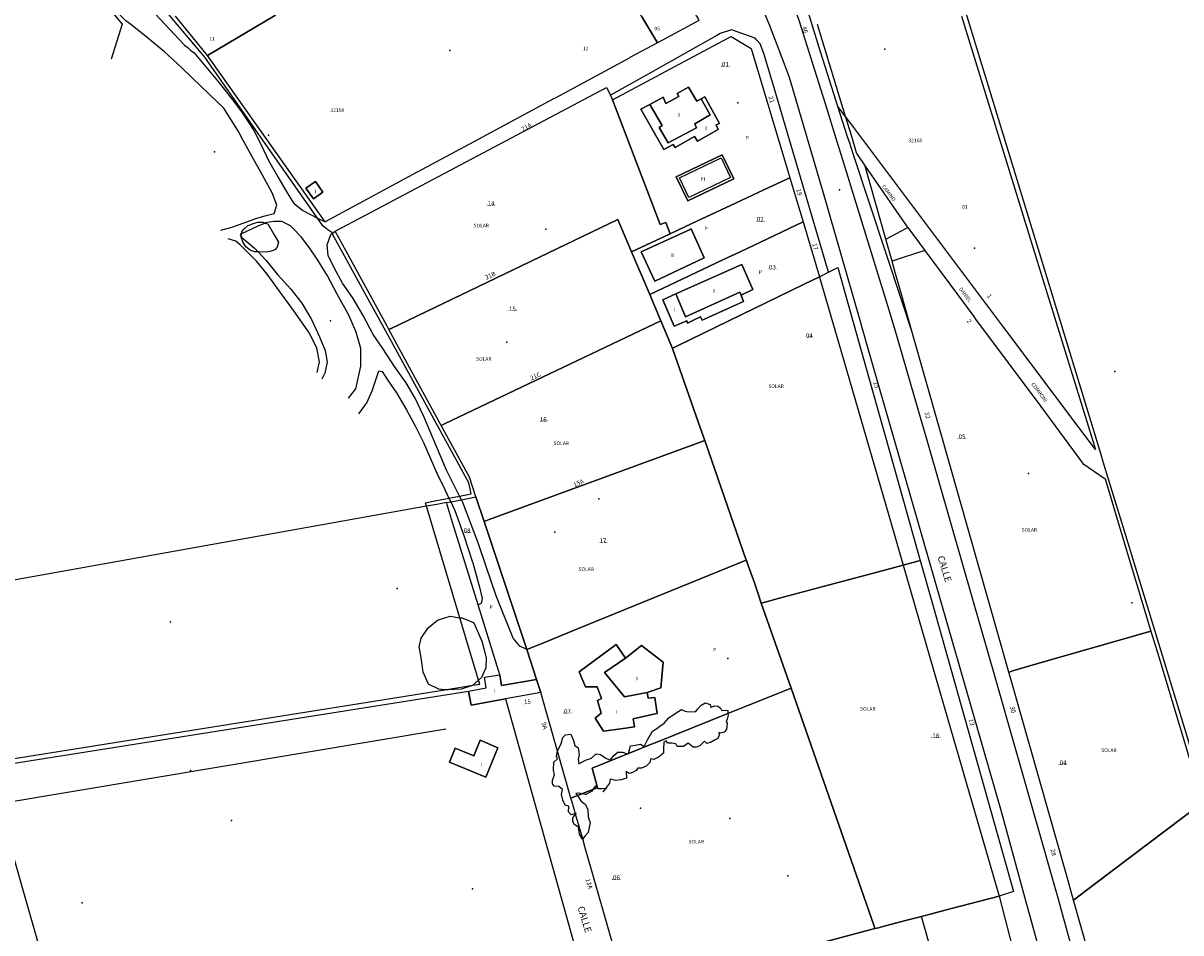
# Model space of a CAD drawing. Extents: x 720740 to 725705, y 4378696 to 4386887.
# Drawn here: x 723130 to 723385, y 4381297 to 4381498 of the extents above; entities that cross this region are included whole.
import ezdxf
from ezdxf.enums import TextEntityAlignment as Align

# ---------------------------------------------------------------- set-up
doc = ezdxf.new("R2010")
doc.units = 0
doc.header["$MEASUREMENT"] = 0
for name, color, linetype in [('ALTURAS', 7, 'CONTINUOUS'), ('AUXILIAR', 6, 'CONTINUOUS'), ('CURVAS', 9, 'CONTINUOUS'), ('LIM_SUELO', 7, 'CONTINUOUS'), ('MANZANA', 2, 'CONTINUOUS'), ('MOBIL', 7, 'CONTINUOUS'), ('NOMCALLE', 7, 'CONTINUOUS'), ('PARCELA', 7, 'CONTINUOUS'), ('RCATASTRAL', 1, 'CONTINUOUS'), ('REFPAR', 8, 'CONTINUOUS'), ('REFPOL', 6, 'CONTINUOUS'), ('SUBPAR', 3, 'CONTINUOUS'), ('ZON_VERDE', 3, 'CONTINUOUS')]:
    doc.layers.add(name, color=color, linetype=linetype)
doc.styles.get("Standard").update_dxf_attribs({"font": 'simplex.shx'})

msp = doc.modelspace()

# ---------------------------------------------------------------- linework, layer by layer
at = {"layer": 'CURVAS', "color": 9}
for p in [(723223.82, 4381491.9, 57.15), (723319.88, 4381492.21, 52.14), (723287.38, 4381480.34, 56.35), (723183.73, 4381473.2, 57.15), (723171.81, 4381469.55, 56.5), (723309.87, 4381461.14, 53.24), (723244.96, 4381452.42, 56.7), (723339.68, 4381448.29, 52.11), (723197.48, 4381432.21, 57.45), (723236.36, 4381427.47, 56.6), (723370.63, 4381421.04, 51.36), (723351.57, 4381398.51, 50.91), (723256.69, 4381392.9, 56.8), (723246.96, 4381385.54, 56.57), (723212.2, 4381373.06, 58.91), (723374.38, 4381369.89, 49.68), (723162.09, 4381365.74, 58.94), (723285.15, 4381357.65, 56.62), (723166.53, 4381332.91, 59.1), (723265.92, 4381324.56, 55.14), (723285.65, 4381322.26, 55.1), (723175.55, 4381321.85, 58.74), (723298.45, 4381309.65, 55.14), (723228.77, 4381306.75, 58.66), (723142.62, 4381303.66, 59.15)]:
    msp.add_point(p, dxfattribs=at)
at = {"layer": 'LIM_SUELO'}
for p, q in [((723183.2, 4381471.12), (723176.38, 4381480.85)), ((723194.55, 4381454.91), (723183.2, 4381471.12)), ((723201.47, 4381444.82), (723197.81, 4381451.49)), ((723204.5, 4381439.28), (723201.47, 4381444.82)), ((723355.61, 4381441.79), (723367.39, 4381403.18)), ((723367.39, 4381403.18), (723368.23, 4381400.43)), ((723368.23, 4381400.43), (723369.39, 4381396.6)), ((723369.39, 4381396.6), (723372.69, 4381385.79)), ((723226.02, 4381366.64), (723218.61, 4381391.25)), ((723220.15, 4381392.34), (723223.6, 4381393.02)), ((723223.6, 4381393.02), (723225.93, 4381393.48)), ((723372.69, 4381385.79), (723381.07, 4381358.33)), ((723230.16, 4381352.87), (723226.02, 4381366.64)), ((723381.07, 4381358.33), (723390.81, 4381326.45)), ((723087.61, 4381329.16), (723222.72, 4381350.72)), ((723222.72, 4381350.72), (723228.88, 4381351.71))]:
    msp.add_line(p, q, dxfattribs=at)
for points in [[(723331.63, 4381512.85), (723336.82, 4381502.83), (723337.18, 4381502.15), (723337.68, 4381500.5), (723337.84, 4381500), (723337.99, 4381499.5), (723355.61, 4381441.79)], [(723168.89, 4381491.4), (723162.06, 4381499.5), (723161.64, 4381500), (723161.22, 4381500.5), (723160.28, 4381501.61), (723160.23, 4381501.67)], [(723176.38, 4381480.85), (723169.68, 4381490.41), (723169.41, 4381490.79), (723168.89, 4381491.4)], [(723196.87, 4381452.34), (723195.76, 4381453.2), (723194.55, 4381454.91)], [(723197.81, 4381451.49), (723197.71, 4381451.69), (723196.87, 4381452.34)], [(723225.93, 4381393.48), (723228.47, 4381393.99), (723227.98, 4381396.42), (723209.63, 4381429.92), (723204.5, 4381439.28)], [(723218.61, 4381391.25), (723218.39, 4381391.99), (723220.15, 4381392.34)], [(723228.88, 4381351.71), (723230.44, 4381351.96), (723230.16, 4381352.87)]]:
    msp.add_lwpolyline(points, dxfattribs=at)
at = {"layer": 'MANZANA'}
for points in [[(723278.81, 4381498.58), (723277.31, 4381497.77), (723269.63, 4381493.62), (723263.56, 4381490.35), (723263.51, 4381490.32), (723247.02, 4381481.42), (723246.68, 4381481.24), (723229.06, 4381471.74), (723213.6, 4381463.4), (723203.79, 4381458.11), (723196.25, 4381454.04), (723170.28, 4381490.81), (723170.27, 4381490.82), (723166.8, 4381495.08), (723163.2, 4381499.5)], [(723336.78, 4381499.5), (723354.76, 4381441.32), (723366.08, 4381404.72), (723366.37, 4381403.77), (723364.09, 4381406.81), (723346.12, 4381430.75), (723312.55, 4381475.47), (723311.12, 4381477.38), (723309.5, 4381479.55), (723306.76, 4381488.13), (723305.64, 4381491.64), (723303.19, 4381499.48)], [(723258.41, 4381483.77), (723259.25, 4381482.05), (723259.75, 4381481.03), (723284.09, 4381494.02), (723285.91, 4381494.99), (723290.34, 4381492.38), (723298.35, 4381465.58), (723298.88, 4381463.82), (723301.79, 4381454.09), (723305.42, 4381441.96), (723305.69, 4381442.09), (723307.43, 4381442.95), (723309.45, 4381443.96), (723312.84, 4381431.92), (723322.87, 4381396.33), (723327.53, 4381379.78), (723327.67, 4381379.28), (723327.82, 4381378.78), (723330.22, 4381370.24), (723348.28, 4381306.14), (723345.09, 4381305.15), (723358.75, 4381252.31)], [(723089.05, 4381328.42), (723227.94, 4381350.41), (723231.82, 4381351.12), (723231.45, 4381353.51), (723234.86, 4381354.01), (723230.07, 4381369.45), (723224.41, 4381387.69), (723223.06, 4381392.05), (723223.98, 4381392.23), (723226.34, 4381392.68), (723229.54, 4381393.31), (723228.11, 4381397.64), (723221.86, 4381409.11), (723220.47, 4381411.66), (723216.21, 4381419.47), (723210.32, 4381430.29), (723209.93, 4381431), (723200.89, 4381447.58), (723198.48, 4381452.01), (723205.15, 4381455.54), (723258.41, 4381483.77)], [(723385.23, 4381221.21), (723378.67, 4381243.99), (723378.36, 4381245.06), (723375.57, 4381254.72), (723361.51, 4381304.26), (723359.94, 4381309.81), (723347.88, 4381352.31), (723347.22, 4381354.64), (723331.86, 4381408.73), (723325.85, 4381429.89), (723323.98, 4381436.49), (723323.91, 4381436.75), (723322.16, 4381442.92), (723321.46, 4381445.39), (723320.09, 4381450.21), (723315.5, 4381466.4), (723322.42, 4381456.37)], [(723322.42, 4381456.37), (723324.77, 4381452.97), (723324.9, 4381452.8), (723328.66, 4381447.74), (723337.79, 4381435.45), (723339.49, 4381433.17), (723339.91, 4381432.6), (723354.28, 4381413.28), (723363.61, 4381400.72), (723368.48, 4381397.33), (723372.06, 4381385.45), (723378.62, 4381363.69), (723380.35, 4381357.97), (723390.03, 4381325.86)], [(723260.69, 4381291.45), (723253.7, 4381315.82), (723253.13, 4381317.79), (723251.57, 4381323.23), (723251.54, 4381323.33), (723250.81, 4381325.87), (723250.55, 4381326.79), (723247.6, 4381337.16), (723243.91, 4381350.1), (723236.11, 4381348.7), (723259.79, 4381264)]]:
    msp.add_lwpolyline(points, dxfattribs=at)
at = {"layer": 'MOBIL'}
for p, q in [((723282.74, 4381495.22), (723266.92, 4381486.35)), ((723266.92, 4381486.35), (723259.25, 4381482.05)), ((723309.5, 4381479.55), (723306.76, 4381488.13)), ((723307.43, 4381442.95), (723295.39, 4381483.66)), ((723325.85, 4381429.89), (723323.69, 4381436.41)), ((723316.05, 4381426.52), (723314.24, 4381432.81)), ((723325.88, 4381429.83), (723325.85, 4381429.89)), ((723339.3, 4381370.64), (723329.41, 4381405.06))]:
    msp.add_line(p, q, dxfattribs=at)
for points in [[(723306.76, 4381488.13), (723305.64, 4381491.64), (723303.19, 4381499.48), (723302.98, 4381500), (723302.72, 4381500.67), (723301.88, 4381502.85), (723300.92, 4381505.35), (723298.07, 4381511.69), (723291.95, 4381523.78), (723289.45, 4381528.5)], [(723304.42, 4381487.61), (723301.03, 4381498.35), (723300.4, 4381500), (723298.58, 4381504.78), (723296.02, 4381510.49), (723294.1, 4381514.33)], [(723297.69, 4381488.89), (723294.41, 4381497.58), (723293.35, 4381500), (723292.75, 4381501.37), (723292.64, 4381501.63), (723289.96, 4381507.82), (723287.51, 4381512.49)], [(723295.39, 4381483.66), (723293.15, 4381491.25), (723292.34, 4381493.4), (723291.6, 4381494.23), (723291.19, 4381494.62), (723285.96, 4381496.49), (723283.5, 4381495.65), (723282.74, 4381495.22)], [(723314.24, 4381432.81), (723306.29, 4381460.38), (723298.79, 4381485.97), (723297.69, 4381488.89)], [(723320.49, 4381435.51), (723310.19, 4381468.98), (723309.35, 4381471.72), (723306.76, 4381480.17), (723304.42, 4381487.61)], [(723323.69, 4381436.41), (723312.8, 4381469.31), (723312.03, 4381471.64), (723311.71, 4381472.65), (723311.71, 4381472.66), (723309.5, 4381479.55)], [(723286.5, 4381463.59), (723276.34, 4381458.72), (723273.79, 4381464.03), (723283.95, 4381468.9), (723286.5, 4381463.59)], [(723329.41, 4381405.06), (723327.24, 4381412.63), (723322.2, 4381429.96), (723320.49, 4381435.51)], [(723357.66, 4381306.23), (723344.22, 4381353.52), (723339.3, 4381370.64)], [(723377.16, 4381236.37), (723372.37, 4381252.92), (723357.88, 4381305.46), (723357.66, 4381306.23)]]:
    msp.add_lwpolyline(points, dxfattribs=at)
at = {"layer": 'PARCELA'}
for points in [[(723185.29, 4381499.7), (723170.28, 4381490.81), (723170.27, 4381490.82), (723166.8, 4381495.08), (723163.2, 4381499.5)], [(723266.15, 4381499.5), (723269.63, 4381493.62), (723263.56, 4381490.35), (723263.51, 4381490.32), (723247.02, 4381481.42), (723246.68, 4381481.24), (723229.06, 4381471.74), (723213.6, 4381463.4), (723203.79, 4381458.11), (723196.25, 4381454.04), (723170.28, 4381490.81), (723185.29, 4381499.7)], [(723278.81, 4381498.58), (723277.31, 4381497.77), (723269.63, 4381493.62), (723266.15, 4381499.5)], [(723336.78, 4381499.5), (723354.76, 4381441.32), (723366.08, 4381404.72), (723366.37, 4381403.77), (723364.09, 4381406.81), (723346.12, 4381430.75), (723312.55, 4381475.47), (723311.12, 4381477.38), (723309.5, 4381479.55), (723306.76, 4381488.13), (723305.64, 4381491.64), (723303.19, 4381499.48)], [(723259.75, 4381481.03), (723284.09, 4381494.02), (723285.91, 4381494.99), (723290.34, 4381492.38), (723298.35, 4381465.58), (723298.88, 4381463.82), (723293.29, 4381461.2), (723293.15, 4381461.14), (723286.89, 4381458.2), (723277.23, 4381453.68), (723272.47, 4381451.45), (723271.46, 4381453.96), (723270.26, 4381453.45), (723259.75, 4381481.03)], [(723258.41, 4381483.77), (723259.25, 4381482.05), (723259.75, 4381481.03), (723270.26, 4381453.45), (723271.46, 4381453.96), (723272.47, 4381451.45), (723263.93, 4381447.46), (723260.89, 4381454.6), (723210.82, 4381430.53), (723210.79, 4381430.52), (723210.32, 4381430.29), (723209.93, 4381431), (723200.89, 4381447.58), (723198.48, 4381452.01), (723205.15, 4381455.54), (723258.41, 4381483.77)], [(723322.42, 4381456.37), (723324.77, 4381452.97), (723324.9, 4381452.8), (723328.66, 4381447.74), (723337.79, 4381435.45), (723339.49, 4381433.17), (723339.91, 4381432.6), (723354.28, 4381413.28), (723363.61, 4381400.72), (723368.48, 4381397.33), (723372.06, 4381385.45), (723378.62, 4381363.69), (723353.66, 4381356.49), (723347.82, 4381354.81), (723347.72, 4381354.78), (723347.22, 4381354.64), (723331.86, 4381408.73), (723325.85, 4381429.89), (723323.98, 4381436.49), (723323.91, 4381436.75), (723322.16, 4381442.92), (723321.46, 4381445.39), (723320.09, 4381450.21), (723315.5, 4381466.4), (723322.42, 4381456.37)], [(723293.29, 4381461.2), (723298.88, 4381463.82), (723301.79, 4381454.09), (723287.73, 4381447.41), (723284.22, 4381445.74), (723282.66, 4381445), (723278.21, 4381442.88), (723267.94, 4381438), (723263.93, 4381447.46), (723272.47, 4381451.45), (723277.23, 4381453.68), (723286.89, 4381458.2), (723293.15, 4381461.14), (723293.29, 4381461.2)], [(723267.94, 4381438), (723270.4, 4381432.21), (723222.74, 4381409.53), (723221.86, 4381409.11), (723220.47, 4381411.66), (723216.21, 4381419.47), (723210.32, 4381430.29), (723210.79, 4381430.52), (723210.82, 4381430.53), (723260.89, 4381454.6), (723263.93, 4381447.46), (723267.94, 4381438)], [(723287.73, 4381447.41), (723301.79, 4381454.09), (723305.42, 4381441.96), (723302.01, 4381440.29), (723274.19, 4381426.73), (723273.06, 4381426.17), (723272.97, 4381426.13), (723270.4, 4381432.21), (723267.94, 4381438), (723278.21, 4381442.88), (723282.66, 4381445), (723284.22, 4381445.74), (723287.73, 4381447.41)], [(723305.69, 4381442.09), (723307.43, 4381442.95), (723309.45, 4381443.96), (723312.84, 4381431.92), (723322.87, 4381396.33), (723327.53, 4381379.78), (723327.67, 4381379.28), (723327.17, 4381379.14), (723323.89, 4381378.26), (723318.13, 4381376.72), (723306.22, 4381373.53), (723296.3, 4381370.88), (723293.91, 4381370.24), (723292.58, 4381369.88), (723291.78, 4381372.16), (723291.04, 4381374.3), (723289.77, 4381377.95), (723289.31, 4381379.26), (723289.26, 4381379.37), (723283.06, 4381397.2), (723280.07, 4381405.78), (723278.72, 4381409.66), (723272.99, 4381426.06), (723272.97, 4381426.13), (723273.06, 4381426.17), (723274.19, 4381426.73), (723302.01, 4381440.29), (723305.42, 4381441.96), (723305.69, 4381442.09)], [(723272.97, 4381426.13), (723272.99, 4381426.06), (723278.72, 4381409.66), (723280.07, 4381405.78), (723232.51, 4381388.33), (723231.35, 4381387.91), (723229.54, 4381393.31), (723228.11, 4381397.64), (723221.86, 4381409.11), (723222.74, 4381409.53), (723270.4, 4381432.21), (723272.97, 4381426.13)], [(723280.07, 4381405.78), (723283.06, 4381397.2), (723289.26, 4381379.37), (723251.97, 4381364.16), (723244.33, 4381361.04), (723240.78, 4381359.59), (723235.69, 4381374.88), (723231.35, 4381387.91), (723232.51, 4381388.33), (723280.07, 4381405.78)], [(723223.06, 4381392.05), (723223.98, 4381392.23), (723226.34, 4381392.68), (723229.54, 4381393.31), (723231.35, 4381387.91), (723235.69, 4381374.88), (723240.78, 4381359.59), (723242.97, 4381352.98), (723243.91, 4381350.1), (723236.11, 4381348.7), (723228.48, 4381347.33), (723227.94, 4381350.41), (723231.82, 4381351.12), (723231.45, 4381353.51), (723234.86, 4381354.01), (723230.07, 4381369.45), (723224.41, 4381387.69), (723223.06, 4381392.05)], [(723289.26, 4381379.37), (723289.31, 4381379.26), (723289.77, 4381377.95), (723291.04, 4381374.3), (723291.78, 4381372.16), (723292.58, 4381369.88), (723299.14, 4381351.05), (723285.21, 4381345.46), (723269.53, 4381339.17), (723267.75, 4381338.46), (723263.22, 4381336.64), (723263.05, 4381336.58), (723255.21, 4381333.43), (723256.03, 4381330.47), (723256.41, 4381329.08), (723256.31, 4381329.04), (723255.39, 4381328.68), (723254.2, 4381328.22), (723252.97, 4381327.74), (723251.96, 4381327.34), (723251.01, 4381326.97), (723250.55, 4381326.79), (723247.6, 4381337.16), (723243.91, 4381350.1), (723242.97, 4381352.98), (723240.78, 4381359.59), (723244.33, 4381361.04), (723251.97, 4381364.16), (723289.26, 4381379.37)], [(723323.89, 4381378.26), (723327.17, 4381379.14), (723327.67, 4381379.28), (723327.82, 4381378.78), (723330.22, 4381370.24), (723348.28, 4381306.14), (723345.09, 4381305.15), (723334.25, 4381302.3), (723327.93, 4381300.64), (723324.69, 4381299.79), (723318.92, 4381298.28), (723318.49, 4381298.17), (723317.65, 4381297.95), (723317.39, 4381298.71), (723299.14, 4381351.05), (723292.58, 4381369.88), (723293.91, 4381370.24), (723296.3, 4381370.88), (723306.22, 4381373.53), (723318.13, 4381376.72), (723323.89, 4381378.26)], [(723380.35, 4381357.97), (723390.03, 4381325.86), (723389.53, 4381325.48), (723366.46, 4381308.01), (723361.51, 4381304.26), (723359.94, 4381309.81), (723347.88, 4381352.31), (723347.22, 4381354.64), (723347.72, 4381354.78), (723347.82, 4381354.81), (723353.66, 4381356.49), (723378.62, 4381363.69), (723380.35, 4381357.97)], [(723065.85, 4381252.81), (723047.41, 4381321.7), (723062.75, 4381323.94), (723063.19, 4381324.02), (723064, 4381324.15), (723064.66, 4381324.27), (723065.12, 4381324.35), (723083.6, 4381327.52), (723083.8, 4381327.55), (723085.16, 4381327.78), (723086.07, 4381327.94), (723086.43, 4381328), (723089.05, 4381328.42), (723227.94, 4381350.41), (723228.48, 4381347.33), (723236.11, 4381348.7)], [(723260.69, 4381291.45), (723253.7, 4381315.82), (723253.13, 4381317.79), (723251.57, 4381323.23), (723251.54, 4381323.33), (723250.81, 4381325.87), (723250.55, 4381326.79), (723251.01, 4381326.97), (723251.96, 4381327.34), (723252.97, 4381327.74), (723254.2, 4381328.22), (723255.39, 4381328.68), (723256.31, 4381329.04), (723256.41, 4381329.08), (723256.03, 4381330.47), (723255.21, 4381333.43), (723263.05, 4381336.58), (723263.22, 4381336.64), (723267.75, 4381338.46), (723269.53, 4381339.17), (723285.21, 4381345.46), (723299.14, 4381351.05)], [(723299.14, 4381351.05), (723317.39, 4381298.71), (723317.65, 4381297.95), (723316.53, 4381297.66), (723306.1, 4381294.91)], [(723236.11, 4381348.7), (723259.79, 4381264), (723259.87, 4381263.7), (723258.76, 4381263.41), (723217.31, 4381252.43), (723210.41, 4381250.61), (723150.06, 4381234.65), (723133.97, 4381230.39), (723133.55, 4381230.28), (723132.6, 4381230.02), (723131.63, 4381229.76), (723131, 4381229.59), (723130.74, 4381229.52), (723130.77, 4381228.91), (723132.29, 4381198.47), (723136.46, 4381114.74), (723137.38, 4381096.33), (723139.99, 4381044.06)], [(723389.53, 4381325.48), (723390.03, 4381325.86), (723391.3, 4381321.66), (723406.27, 4381271.97), (723393.13, 4381254.45), (723380.22, 4381245.11), (723379.17, 4381244.35), (723378.67, 4381243.99), (723378.36, 4381245.06), (723375.57, 4381254.72), (723361.51, 4381304.26), (723366.46, 4381308.01), (723389.53, 4381325.48)], [(723306.1, 4381294.91), (723316.53, 4381297.66), (723317.65, 4381297.95), (723318.49, 4381298.17), (723318.92, 4381298.28), (723324.69, 4381299.79), (723327.93, 4381300.64), (723334.25, 4381302.3), (723345.09, 4381305.15)], [(723345.09, 4381305.15), (723358.75, 4381252.31)]]:
    msp.add_lwpolyline(points, dxfattribs=at)
at = {"layer": 'SUBPAR'}
for p, q in [((723304.91, 4381497.7), (723311.12, 4381477.38)), ((723194.55, 4381454.91), (723196.25, 4381454.04)), ((723320.09, 4381450.21), (723324.65, 4381452.66)), ((723324.65, 4381452.66), (723324.9, 4381452.8)), ((723197.81, 4381451.49), (723198.48, 4381452.01)), ((723328.66, 4381447.74), (723324.09, 4381446.25)), ((723324.09, 4381446.25), (723321.46, 4381445.39)), ((723305.42, 4381441.96), (723305.46, 4381441.84)), ((723305.46, 4381441.84), (723310.87, 4381423.16)), ((723323.09, 4381402.05), (723316.05, 4381426.52)), ((723310.87, 4381423.16), (723321.24, 4381387.41)), ((723332.28, 4381370.08), (723323.09, 4381402.05)), ((723223.06, 4381392.05), (723220.95, 4381391.67)), ((723223.6, 4381393.02), (723223.98, 4381392.23)), ((723226.34, 4381392.68), (723225.93, 4381393.48)), ((723321.24, 4381387.41), (723323.89, 4381378.26)), ((723323.89, 4381378.26), (723329.06, 4381360.42)), ((723329.06, 4381360.42), (723345.09, 4381305.15)), ((723124.58, 4381323.81), (723132.75, 4381295.19)), ((723330.21, 4381292.59), (723327.93, 4381300.64))]:
    msp.add_line(p, q, dxfattribs=at)
at = {"layer": 'SUBPAR', "color": 5}
msp.add_line((723230.16, 4381352.87), (723228.88, 4381351.71), dxfattribs=at)
at = {"layer": 'SUBPAR'}
for points in [[(723152.79, 4381508.09), (723155.39, 4381504.17), (723157.91, 4381500.84), (723158.7, 4381500), (723165.2, 4381493.13), (723166, 4381492.48), (723166.56, 4381491.99), (723167.31, 4381491.38), (723169.92, 4381488.3), (723172.84, 4381484.8), (723175.57, 4381481.31), (723177.86, 4381478.27), (723180.49, 4381474.25), (723182.13, 4381471.09), (723183.76, 4381467.6), (723186.04, 4381463.66), (723187.84, 4381460.51), (723189.35, 4381458.16), (723189.4, 4381458.12)], [(723265.76, 4381500.14), (723269.82, 4381502.17), (723275.14, 4381505.23), (723276.72, 4381502.17), (723277.69, 4381500.5), (723277.98, 4381500), (723278.27, 4381499.5), (723278.62, 4381498.91), (723278.81, 4381498.58), (723277.31, 4381497.77), (723269.63, 4381493.62), (723266.15, 4381499.5), (723265.85, 4381500), (723265.76, 4381500.14)], [(723148.51, 4381501.31), (723148.59, 4381501.2), (723149.56, 4381500), (723151.42, 4381497.71), (723149, 4381490.04)], [(723173.21, 4381452.25), (723175.68, 4381452.87), (723178.35, 4381453.87), (723180.94, 4381454.84), (723183.25, 4381455.45), (723185.03, 4381455.94), (723185.57, 4381457.76), (723184.54, 4381460.46), (723182.43, 4381464.37), (723180.07, 4381468.6), (723178.12, 4381472.2), (723177.1, 4381474.05), (723173.92, 4381479.2), (723168.87, 4381483.96), (723164.54, 4381488.19), (723160.82, 4381491.62), (723157.04, 4381494.7), (723153.66, 4381497.45), (723152.14, 4381498.53), (723150.67, 4381500), (723150.64, 4381500.03), (723149.65, 4381501.07), (723148.59, 4381501.2)], [(723185.29, 4381499.7), (723170.28, 4381490.81), (723170.27, 4381490.82), (723166.8, 4381495.08), (723163.2, 4381499.5)], [(723266.15, 4381499.5), (723269.63, 4381493.62), (723263.56, 4381490.35), (723263.51, 4381490.32), (723247.02, 4381481.42), (723246.68, 4381481.24), (723229.06, 4381471.74), (723213.6, 4381463.4), (723203.79, 4381458.11), (723196.25, 4381454.04), (723170.28, 4381490.81), (723185.29, 4381499.7)], [(723336.78, 4381499.5), (723354.76, 4381441.32), (723366.08, 4381404.72), (723366.37, 4381403.77), (723364.09, 4381406.81), (723346.12, 4381430.75), (723312.55, 4381475.47), (723311.12, 4381477.38), (723309.5, 4381479.55), (723306.76, 4381488.13), (723305.64, 4381491.64), (723303.19, 4381499.48)], [(723259.75, 4381481.03), (723284.09, 4381494.02), (723285.91, 4381494.99), (723290.34, 4381492.38), (723298.35, 4381465.58), (723298.88, 4381463.82), (723293.29, 4381461.2), (723293.15, 4381461.14), (723286.89, 4381458.2), (723277.23, 4381453.68), (723272.47, 4381451.45), (723271.46, 4381453.96), (723270.26, 4381453.45), (723259.75, 4381481.03)], [(723258.41, 4381483.77), (723259.25, 4381482.05), (723259.75, 4381481.03), (723270.26, 4381453.45), (723271.46, 4381453.96), (723272.47, 4381451.45), (723263.93, 4381447.46), (723260.89, 4381454.6), (723210.82, 4381430.53), (723210.79, 4381430.52), (723210.32, 4381430.29), (723209.93, 4381431), (723200.89, 4381447.58), (723198.48, 4381452.01), (723205.15, 4381455.54), (723258.41, 4381483.77)], [(723279.27, 4381481.25), (723278.31, 4381480.73), (723276.48, 4381483.82), (723273.99, 4381482.44), (723274.35, 4381481.79), (723271.51, 4381480.21), (723270.9, 4381481.6), (723267.94, 4381480.01), (723265.97, 4381478.94), (723271.08, 4381470.08), (723273.12, 4381471.16), (723273.52, 4381470.51), (723277.85, 4381472.91), (723278.46, 4381471.92), (723283.04, 4381474.47), (723282.58, 4381475.47), (723283.37, 4381475.83), (723280.1, 4381481.7), (723279.27, 4381481.25)], [(723279.27, 4381481.25), (723281.3, 4381477.71), (723277.87, 4381475.72), (723278.28, 4381474.82), (723272.01, 4381471.5), (723270.02, 4381474.88), (723270.67, 4381475.34), (723267.94, 4381480.01), (723270.9, 4381481.6), (723271.51, 4381480.21), (723274.35, 4381481.79), (723273.99, 4381482.44), (723276.48, 4381483.82), (723278.31, 4381480.73), (723279.27, 4381481.25)], [(723267.94, 4381480.01), (723270.67, 4381475.34), (723270.02, 4381474.88), (723272.01, 4381471.5), (723278.28, 4381474.82), (723277.87, 4381475.72), (723281.3, 4381477.71), (723279.27, 4381481.25), (723280.1, 4381481.7), (723283.37, 4381475.83), (723282.58, 4381475.47), (723283.04, 4381474.47), (723278.46, 4381471.92), (723277.85, 4381472.91), (723273.52, 4381470.51), (723273.12, 4381471.16), (723271.08, 4381470.08), (723265.97, 4381478.94), (723267.94, 4381480.01)], [(723311.12, 4381477.38), (723312.47, 4381472.96), (723313.56, 4381469.41), (723313.67, 4381469.07), (723315.5, 4381466.4)], [(723286.5, 4381463.59), (723283.95, 4381468.9), (723273.79, 4381464.03), (723276.34, 4381458.72), (723286.5, 4381463.59)], [(723286.5, 4381463.59), (723276.34, 4381458.72), (723273.79, 4381464.03), (723283.95, 4381468.9), (723286.5, 4381463.59)], [(723322.42, 4381456.37), (723324.77, 4381452.97), (723324.9, 4381452.8), (723328.66, 4381447.74), (723337.79, 4381435.45), (723339.49, 4381433.17), (723339.91, 4381432.6), (723354.28, 4381413.28), (723363.61, 4381400.72), (723368.48, 4381397.33), (723372.06, 4381385.45), (723378.62, 4381363.69), (723353.66, 4381356.49), (723347.82, 4381354.81), (723347.72, 4381354.78), (723347.22, 4381354.64), (723331.86, 4381408.73), (723325.85, 4381429.89), (723323.98, 4381436.49), (723323.91, 4381436.75), (723322.16, 4381442.92), (723321.46, 4381445.39), (723320.09, 4381450.21), (723315.5, 4381466.4), (723322.42, 4381456.37)], [(723195.78, 4381460.63), (723194.13, 4381462.98), (723192.02, 4381461.5), (723193.67, 4381459.14), (723195.78, 4381460.63)], [(723195.78, 4381460.63), (723193.67, 4381459.14), (723192.02, 4381461.5), (723194.13, 4381462.98), (723195.78, 4381460.63)], [(723293.29, 4381461.2), (723298.88, 4381463.82), (723301.79, 4381454.09), (723287.73, 4381447.41), (723284.22, 4381445.74), (723282.66, 4381445), (723278.21, 4381442.88), (723267.94, 4381438), (723263.93, 4381447.46), (723272.47, 4381451.45), (723277.23, 4381453.68), (723286.89, 4381458.2), (723293.15, 4381461.14), (723293.29, 4381461.2)], [(723189.4, 4381458.12), (723191.35, 4381456.58), (723194.55, 4381454.91)], [(723183.02, 4381453.81), (723181.39, 4381453.09), (723177.82, 4381451.42)], [(723189.06, 4381452.73), (723188.62, 4381453.2), (723186.72, 4381454.14), (723184.9, 4381454.12), (723183.04, 4381453.82), (723183.02, 4381453.81)], [(723201.4, 4381415.11), (723203.04, 4381417.21), (723204.17, 4381422.17), (723204.13, 4381426.09), (723203.13, 4381429.7), (723201.4, 4381433.62), (723198.88, 4381438.07), (723196.77, 4381442.16), (723194.68, 4381445.58), (723192.82, 4381448.36), (723190.96, 4381450.74), (723189.06, 4381452.73)], [(723267.94, 4381438), (723270.4, 4381432.21), (723222.74, 4381409.53), (723221.86, 4381409.11), (723220.47, 4381411.66), (723216.21, 4381419.47), (723210.32, 4381430.29), (723210.79, 4381430.52), (723210.82, 4381430.53), (723260.89, 4381454.6), (723263.93, 4381447.46), (723267.94, 4381438)], [(723287.73, 4381447.41), (723301.79, 4381454.09), (723305.42, 4381441.96), (723302.01, 4381440.29), (723274.19, 4381426.73), (723273.06, 4381426.17), (723272.97, 4381426.13), (723270.4, 4381432.21), (723267.94, 4381438), (723278.21, 4381442.88), (723282.66, 4381445), (723284.22, 4381445.74), (723287.73, 4381447.41)], [(723179.35, 4381447.14), (723178.79, 4381447.7), (723177.52, 4381449.01), (723176.55, 4381449.79), (723174.82, 4381450.29)], [(723177.82, 4381451.42), (723177.6, 4381451.32), (723177.52, 4381451.17), (723177.74, 4381450.83)], [(723177.74, 4381450.83), (723177.88, 4381450.62), (723180.66, 4381448.24)], [(723225.93, 4381393.48), (723223.05, 4381399.25), (723218.08, 4381411.07), (723216.17, 4381415.1), (723214.12, 4381418.49), (723211.61, 4381422.12), (723209.03, 4381426.07), (723206.84, 4381429.17), (723204.69, 4381433.39), (723202.43, 4381437.17), (723200.07, 4381440.56), (723198.25, 4381443.9), (723196.9, 4381446.67), (723196.69, 4381449), (723197.53, 4381451.27), (723197.81, 4381451.49)], [(723276.84, 4381452.41), (723266.03, 4381447.44), (723269.05, 4381440.96), (723278.42, 4381445.41), (723279.95, 4381446.14), (723277.08, 4381452.52), (723276.84, 4381452.41)], [(723276.84, 4381452.41), (723277.08, 4381452.52), (723279.95, 4381446.14), (723278.42, 4381445.41), (723269.05, 4381440.96), (723266.03, 4381447.44), (723276.84, 4381452.41)], [(723180.66, 4381448.24), (723180.73, 4381448.18), (723181.47, 4381447.42)], [(723194.52, 4381420.76), (723194.99, 4381423.17), (723194.39, 4381426.19), (723192.83, 4381429.47), (723189.32, 4381434.41), (723186.17, 4381438.74), (723183.47, 4381442.54), (723181.2, 4381445.29), (723179.35, 4381447.14)], [(723181.47, 4381447.42), (723183.18, 4381445.64), (723185.75, 4381442.47), (723188.71, 4381439.23), (723191.1, 4381436.08), (723193.24, 4381432.49), (723195.02, 4381428.7), (723196.24, 4381425.67), (723196.68, 4381423.07), (723196.2, 4381420.64), (723195.55, 4381419.33)], [(723273.73, 4381438.18), (723270.8, 4381436.87), (723273.32, 4381431.04), (723276.11, 4381432.22), (723276.26, 4381431.67), (723277.93, 4381432.47), (723279.15, 4381433.06), (723279.51, 4381432.36), (723288.62, 4381436.47), (723288.1, 4381437.86), (723290.69, 4381439.14), (723288.28, 4381444.68), (723278.47, 4381440.3), (723273.73, 4381438.18)], [(723305.69, 4381442.09), (723307.43, 4381442.95), (723309.45, 4381443.96), (723312.84, 4381431.92), (723322.87, 4381396.33), (723327.53, 4381379.78), (723327.67, 4381379.28), (723327.17, 4381379.14), (723323.89, 4381378.26), (723318.13, 4381376.72), (723306.22, 4381373.53), (723296.3, 4381370.88), (723293.91, 4381370.24), (723292.58, 4381369.88), (723291.78, 4381372.16), (723291.04, 4381374.3), (723289.77, 4381377.95), (723289.31, 4381379.26), (723289.26, 4381379.37), (723283.06, 4381397.2), (723280.07, 4381405.78), (723278.72, 4381409.66), (723272.99, 4381426.06), (723272.97, 4381426.13), (723273.06, 4381426.17), (723274.19, 4381426.73), (723302.01, 4381440.29), (723305.42, 4381441.96), (723305.69, 4381442.09)], [(723273.73, 4381438.18), (723278.47, 4381440.3), (723288.28, 4381444.68), (723290.69, 4381439.14), (723288.1, 4381437.86), (723287.85, 4381438.51), (723275.8, 4381433.07), (723273.73, 4381438.18)], [(723273.73, 4381438.18), (723275.8, 4381433.07), (723287.85, 4381438.51), (723288.1, 4381437.86), (723288.62, 4381436.47), (723279.51, 4381432.36), (723279.15, 4381433.06), (723277.93, 4381432.47), (723276.26, 4381431.67), (723276.11, 4381432.22), (723273.32, 4381431.04), (723270.8, 4381436.87), (723273.73, 4381438.18)], [(723272.97, 4381426.13), (723272.99, 4381426.06), (723278.72, 4381409.66), (723280.07, 4381405.78), (723232.51, 4381388.33), (723231.35, 4381387.91), (723229.54, 4381393.31), (723228.11, 4381397.64), (723221.86, 4381409.11), (723222.74, 4381409.53), (723270.4, 4381432.21), (723272.97, 4381426.13)], [(723203.7, 4381411.65), (723205.44, 4381414.1), (723206.67, 4381416.78), (723207.49, 4381419.14), (723208.12, 4381421.18), (723208.84, 4381420.98), (723210.17, 4381418.98), (723211.99, 4381416.27), (723214.23, 4381412.57), (723216.18, 4381408.84), (723217.98, 4381405.35), (723220.92, 4381398.59), (723222.68, 4381394.96), (723223.6, 4381393.02)], [(723280.07, 4381405.78), (723283.06, 4381397.2), (723289.26, 4381379.37), (723251.97, 4381364.16), (723244.33, 4381361.04), (723240.78, 4381359.59), (723235.69, 4381374.88), (723231.35, 4381387.91), (723232.51, 4381388.33), (723280.07, 4381405.78)], [(723220.95, 4381391.67), (723218.61, 4381391.25), (723081.43, 4381366.65), (723086.3, 4381328.95), (723086.43, 4381328)], [(723223.06, 4381392.05), (723223.98, 4381392.23), (723226.34, 4381392.68), (723229.54, 4381393.31), (723231.35, 4381387.91), (723235.69, 4381374.88), (723240.78, 4381359.59), (723242.97, 4381352.98), (723235.2, 4381351.67), (723234.86, 4381354.01), (723230.07, 4381369.45), (723224.41, 4381387.69), (723223.06, 4381392.05)], [(723223.98, 4381392.23), (723224.89, 4381390.34), (723226.87, 4381384.82), (723228.78, 4381378.92)], [(723231.76, 4381378.16), (723230.13, 4381382.92), (723226.63, 4381392.11), (723226.34, 4381392.68)], [(723228.78, 4381378.92), (723228.84, 4381378.75), (723230.37, 4381373.41), (723230.93, 4381370.84), (723230.71, 4381369.76), (723230.07, 4381369.45)], [(723289.26, 4381379.37), (723289.31, 4381379.26), (723289.77, 4381377.95), (723291.04, 4381374.3), (723291.78, 4381372.16), (723292.58, 4381369.88), (723299.14, 4381351.05), (723285.21, 4381345.46), (723269.53, 4381339.17), (723267.75, 4381338.46), (723263.22, 4381336.64), (723263.05, 4381336.58), (723255.21, 4381333.43), (723256.03, 4381330.47), (723256.41, 4381329.08), (723256.31, 4381329.04), (723255.39, 4381328.68), (723254.2, 4381328.22), (723252.97, 4381327.74), (723251.96, 4381327.34), (723251.01, 4381326.97), (723250.55, 4381326.79), (723247.6, 4381337.16), (723243.91, 4381350.1), (723242.97, 4381352.98), (723240.78, 4381359.59), (723244.33, 4381361.04), (723251.97, 4381364.16), (723289.26, 4381379.37)], [(723323.89, 4381378.26), (723327.17, 4381379.14), (723327.67, 4381379.28), (723327.82, 4381378.78), (723330.22, 4381370.24), (723348.28, 4381306.14), (723345.09, 4381305.15), (723334.25, 4381302.3), (723327.93, 4381300.64), (723324.69, 4381299.79), (723318.92, 4381298.28), (723318.49, 4381298.17), (723317.65, 4381297.95), (723317.39, 4381298.71), (723299.14, 4381351.05), (723292.58, 4381369.88), (723293.91, 4381370.24), (723296.3, 4381370.88), (723306.22, 4381373.53), (723318.13, 4381376.72), (723323.89, 4381378.26)], [(723240.78, 4381359.59), (723239.28, 4381360.34), (723237.77, 4381362.1), (723234.06, 4381371.48), (723231.76, 4381378.16)], [(723351.02, 4381304.12), (723345.67, 4381323.54), (723332.28, 4381370.08)], [(723380.35, 4381357.97), (723390.03, 4381325.86), (723389.53, 4381325.48), (723366.46, 4381308.01), (723361.51, 4381304.26), (723359.94, 4381309.81), (723347.88, 4381352.31), (723347.22, 4381354.64), (723347.72, 4381354.78), (723347.82, 4381354.81), (723353.66, 4381356.49), (723378.62, 4381363.69), (723380.35, 4381357.97)], [(723262.59, 4381357.69), (723260.54, 4381360.7), (723252.35, 4381354.66), (723253.76, 4381351.4), (723256.36, 4381351.4), (723257.28, 4381348.77), (723256.38, 4381348.34), (723257.23, 4381345.57), (723255.88, 4381344.48), (723257.76, 4381341.56), (723262.05, 4381342.19), (723264.55, 4381342.56), (723264.27, 4381344.28), (723269.11, 4381345.4), (723269.57, 4381345.51), (723269.09, 4381349.04), (723267.56, 4381348.85), (723267.37, 4381350.11), (723270.37, 4381351.14), (723270.92, 4381356.8), (723266.12, 4381360.49), (723262.59, 4381357.69)], [(723262.59, 4381357.69), (723257.95, 4381354.52), (723262.36, 4381349.14), (723267.37, 4381350.11), (723267.56, 4381348.85), (723269.09, 4381349.04), (723269.57, 4381345.51), (723269.11, 4381345.4), (723264.27, 4381344.28), (723264.55, 4381342.56), (723262.05, 4381342.19), (723257.76, 4381341.56), (723255.88, 4381344.48), (723257.23, 4381345.57), (723256.38, 4381348.34), (723257.28, 4381348.77), (723256.36, 4381351.4), (723253.76, 4381351.4), (723252.35, 4381354.66), (723260.54, 4381360.7), (723262.59, 4381357.69)], [(723262.59, 4381357.69), (723266.12, 4381360.49), (723270.92, 4381356.8), (723270.37, 4381351.14), (723267.37, 4381350.11), (723262.36, 4381349.14), (723257.95, 4381354.52), (723262.59, 4381357.69)], [(723234.86, 4381354.01), (723235.2, 4381351.67), (723242.97, 4381352.98), (723243.91, 4381350.1), (723236.11, 4381348.7), (723228.48, 4381347.33), (723227.94, 4381350.41), (723231.82, 4381351.12), (723231.45, 4381353.51), (723234.86, 4381354.01)], [(723065.85, 4381252.81), (723047.41, 4381321.7), (723062.75, 4381323.94), (723063.19, 4381324.02), (723064, 4381324.15), (723064.66, 4381324.27), (723065.12, 4381324.35), (723083.6, 4381327.52), (723083.8, 4381327.55), (723085.16, 4381327.78), (723086.07, 4381327.94), (723086.43, 4381328), (723089.05, 4381328.42), (723227.94, 4381350.41), (723228.48, 4381347.33), (723236.11, 4381348.7)], [(723260.69, 4381291.45), (723253.7, 4381315.82), (723253.13, 4381317.79), (723251.57, 4381323.23), (723251.54, 4381323.33), (723250.81, 4381325.87), (723250.55, 4381326.79), (723251.01, 4381326.97), (723251.96, 4381327.34), (723252.97, 4381327.74), (723254.2, 4381328.22), (723255.39, 4381328.68), (723256.31, 4381329.04), (723256.41, 4381329.08), (723256.03, 4381330.47), (723255.21, 4381333.43), (723263.05, 4381336.58), (723263.22, 4381336.64), (723267.75, 4381338.46), (723269.53, 4381339.17), (723285.21, 4381345.46), (723299.14, 4381351.05)], [(723299.14, 4381351.05), (723317.39, 4381298.71), (723317.65, 4381297.95), (723316.53, 4381297.66), (723306.1, 4381294.91)], [(723236.11, 4381348.7), (723259.79, 4381264), (723259.87, 4381263.7), (723258.76, 4381263.41), (723217.31, 4381252.43), (723210.41, 4381250.61), (723150.06, 4381234.65), (723133.97, 4381230.39), (723133.55, 4381230.28), (723132.6, 4381230.02), (723131.63, 4381229.76), (723131, 4381229.59), (723130.74, 4381229.52), (723130.77, 4381228.91), (723132.29, 4381198.47), (723136.46, 4381114.74), (723137.38, 4381096.33), (723139.99, 4381044.06)], [(723222.94, 4381342.02), (723123.91, 4381325.42), (723124.58, 4381323.81)], [(723234.41, 4381337.89), (723230.51, 4381339.56), (723229.09, 4381336.13), (723224.96, 4381337.84), (723223.69, 4381334.76), (723231.72, 4381331.43), (723234.41, 4381337.89)], [(723234.41, 4381337.89), (723231.72, 4381331.43), (723223.69, 4381334.76), (723224.96, 4381337.84), (723229.09, 4381336.13), (723230.51, 4381339.56), (723234.41, 4381337.89)], [(723389.53, 4381325.48), (723390.03, 4381325.86), (723391.3, 4381321.66), (723406.27, 4381271.97), (723393.13, 4381254.45), (723380.22, 4381245.11), (723379.17, 4381244.35), (723378.67, 4381243.99), (723378.36, 4381245.06), (723375.57, 4381254.72), (723361.51, 4381304.26), (723366.46, 4381308.01), (723389.53, 4381325.48)], [(723306.1, 4381294.91), (723316.53, 4381297.66), (723317.65, 4381297.95), (723318.49, 4381298.17), (723318.92, 4381298.28), (723324.69, 4381299.79), (723327.93, 4381300.64), (723334.25, 4381302.3), (723345.09, 4381305.15)], [(723345.09, 4381305.15), (723358.75, 4381252.31)], [(723370.31, 4381233.92), (723367.3, 4381244.96), (723351.02, 4381304.12)]]:
    msp.add_lwpolyline(points, dxfattribs=at)
at = {"layer": 'SUBPAR', "color": 5}
for points in [[(723285.81, 4381463.84), (723276.59, 4381459.42), (723274.49, 4381463.79), (723283.71, 4381468.21), (723285.81, 4381463.84)], [(723222.72, 4381350.72), (723221.37, 4381350.82), (723219.08, 4381351.96), (723217.9, 4381354.63), (723217.44, 4381357.88), (723217.06, 4381360.19), (723217.45, 4381362.1), (723219, 4381364.42), (723221.07, 4381366.11), (723223.9, 4381366.96), (723226.02, 4381366.64)], [(723226.02, 4381366.64), (723226.44, 4381366.58), (723228.5, 4381365.82), (723229.07, 4381365.47), (723230.12, 4381363.15), (723230.89, 4381361.44), (723231.41, 4381359.56), (723231.8, 4381357.7), (723231.72, 4381355.55), (723230.77, 4381353.42), (723230.16, 4381352.87)], [(723228.88, 4381351.71), (723228.81, 4381351.64), (723226.32, 4381350.87), (723223.44, 4381350.68), (723222.72, 4381350.72)]]:
    msp.add_lwpolyline(points, dxfattribs=at)
at = {"layer": 'ZON_VERDE'}
for p, q in [((723285.17, 4381346), (723285.21, 4381345.46)), ((723253.73, 4381327.57), (723252.97, 4381327.74)), ((723256.54, 4381328.84), (723256.31, 4381329.04)), ((723251.54, 4381323.33), (723251.07, 4381323.21)), ((723251.18, 4381322.75), (723251.57, 4381323.23)), ((723253.57, 4381318.32), (723253.13, 4381317.79))]:
    msp.add_line(p, q, dxfattribs=at)
for points in [[(723180.07, 4381447.67), (723179.68, 4381447.81), (723178.77, 4381448.56), (723178.08, 4381449.64), (723177.73, 4381450.71), (723177.74, 4381450.83), (723177.82, 4381451.42), (723177.87, 4381451.83), (723178.31, 4381452.47), (723179.15, 4381453.16), (723180.34, 4381453.71), (723181.43, 4381453.98), (723182.46, 4381454.02), (723183.02, 4381453.81), (723183.59, 4381453.6), (723184.98, 4381451.21)], [(723184.98, 4381451.21), (723185.93, 4381449.58), (723185.65, 4381448.47), (723185.13, 4381447.92), (723184.32, 4381447.56), (723183.24, 4381447.36), (723181.47, 4381447.42), (723180.76, 4381447.44), (723180.07, 4381447.67)], [(723270.16, 4381342.65), (723271.1, 4381343.33), (723272.12, 4381344.51), (723273.74, 4381345.59), (723274.95, 4381346.38), (723275.55, 4381346.07), (723276.44, 4381345.85), (723278.15, 4381345.93), (723278.45, 4381346.43), (723279.27, 4381347.32), (723280.18, 4381347.8), (723281.27, 4381347.49), (723281.46, 4381346.78), (723282.27, 4381347.17), (723283.07, 4381347.06), (723283.66, 4381346.55), (723283.85, 4381346.15), (723284.56, 4381346.24), (723285.16, 4381346.13), (723285.17, 4381346)], [(723285.21, 4381345.46), (723285.24, 4381345.13), (723285.03, 4381344.23), (723284.82, 4381343.73), (723285.01, 4381343.33), (723284.89, 4381341.93), (723284.38, 4381341.33), (723283.48, 4381341.14), (723283.18, 4381341.25), (723283.27, 4381340.75), (723282.96, 4381339.95), (723282.25, 4381339.56), (723281.54, 4381339.17), (723280.54, 4381338.88), (723280.05, 4381339.39), (723279.03, 4381338.3), (723278.22, 4381338.01), (723277.52, 4381338.02), (723276.44, 4381338.94), (723275.42, 4381338.15), (723274.02, 4381338.17), (723273.73, 4381338.78), (723272.83, 4381338.89), (723271.83, 4381338.91), (723271.54, 4381339.41), (723271.04, 4381339.12), (723271.01, 4381337.62), (723271, 4381336.72), (723269.88, 4381335.83), (723268.88, 4381335.34), (723268.18, 4381335.45), (723267.96, 4381334.66), (723267.15, 4381333.87), (723266.14, 4381333.38), (723265.34, 4381333.39), (723264.93, 4381332.9), (723264.13, 4381332.41), (723263.42, 4381332.22), (723262.73, 4381332.63), (723262.81, 4381331.22), (723261.6, 4381330.84), (723260.4, 4381330.66), (723259.2, 4381330.98), (723259.09, 4381330.08), (723258.17, 4381328.94)], [(723263.22, 4381336.64), (723263.72, 4381338.32), (723264.72, 4381338.51), (723265.93, 4381338.69), (723266.72, 4381338.18), (723267.44, 4381339.67), (723268.57, 4381341.56), (723269.48, 4381342.15), (723270.16, 4381342.65)], [(723247.6, 4381337.16), (723248.41, 4381338.85), (723248.73, 4381340.14), (723249.34, 4381340.74), (723250.55, 4381340.92), (723251.13, 4381339.51), (723251.41, 4381338.4), (723252.1, 4381337.89), (723252.38, 4381336.38), (723252.16, 4381335.29), (723252.25, 4381334.38), (723253.76, 4381335.16), (723255.07, 4381335.64), (723256.08, 4381336.53), (723257.08, 4381336.42), (723257.31, 4381336.26)], [(723251.07, 4381323.21), (723250.57, 4381323.08), (723249.98, 4381323.79), (723250.1, 4381325), (723249.3, 4381325.21), (723248.72, 4381326.32), (723248.44, 4381327.62), (723248.66, 4381328.72), (723247.87, 4381329.34), (723246.87, 4381329.45), (723246.48, 4381329.96), (723246.49, 4381330.76), (723246.91, 4381331.95), (723246.72, 4381332.96), (723246.75, 4381334.76), (723247.56, 4381335.45), (723247.37, 4381335.96), (723247.59, 4381337.15), (723247.6, 4381337.16)], [(723257.31, 4381336.26), (723258.27, 4381335.6), (723259.17, 4381335.18), (723260.08, 4381336.27), (723260.89, 4381336.96), (723261.9, 4381336.95), (723263.05, 4381336.58)], [(723263.05, 4381336.58), (723263.19, 4381336.53), (723263.22, 4381336.64)], [(723252.97, 4381327.74), (723252.35, 4381327.87), (723251.65, 4381327.78), (723251.94, 4381327.37), (723251.96, 4381327.34)], [(723251.96, 4381327.34), (723252.72, 4381326.16), (723252.83, 4381326.08)], [(723255.39, 4381328.68), (723255.16, 4381328.33), (723253.84, 4381327.55), (723253.73, 4381327.57)], [(723256.31, 4381329.04), (723255.87, 4381329.42), (723255.39, 4381328.68)], [(723258.17, 4381328.94), (723257.47, 4381328.8), (723256.57, 4381328.81), (723256.54, 4381328.84)], [(723258.17, 4381328.94), (723257.56, 4381328.19), (723258.37, 4381328.98), (723258.17, 4381328.94)], [(723252.83, 4381326.08), (723253.71, 4381325.44), (723253.75, 4381325.35)], [(723253.75, 4381325.35), (723254.29, 4381324.23), (723254.37, 4381322.7)], [(723251.98, 4381320.51), (723251.24, 4381320.97), (723250.95, 4381321.78), (723250.96, 4381322.48), (723251.18, 4381322.75)], [(723251.57, 4381323.23), (723251.68, 4381323.37), (723251.54, 4381323.33)], [(723254.37, 4381322.7), (723254.37, 4381322.63), (723254.5, 4381322.22)], [(723254.5, 4381322.22), (723254.75, 4381321.42), (723254.75, 4381321.4)], [(723252.3, 4381319.62), (723252.23, 4381320.36), (723251.98, 4381320.51)], [(723252.95, 4381317.97), (723252.41, 4381318.85), (723252.32, 4381319.45), (723252.3, 4381319.62)], [(723254.75, 4381321.4), (723254.32, 4381319.22), (723253.57, 4381318.32)], [(723253.13, 4381317.79), (723253.09, 4381317.74), (723252.95, 4381317.97)]]:
    msp.add_lwpolyline(points, dxfattribs=at)

# ---------------------------------------------------------------- texts
at = {"layer": 'ALTURAS'}
for s, p in [('II', (723274.37, 4381477.32)), ('I', (723280.36, 4381474.39)), ('P', (723289.49, 4381472.2)), ('PI', (723279.64, 4381463.13)), ('I', (723194.1, 4381460.35)), ('SOLAR', (723230.75, 4381452.85)), ('P', (723280.38, 4381452.19)), ('II', (723273.02, 4381446.33)), ('P', (723292.39, 4381442.57)), ('II', (723282.1, 4381438.46)), ('I', (723273.5, 4381434.32)), ('SOLAR', (723231.29, 4381423.39)), ('SOLAR', (723295.84, 4381417.38)), ('SOLAR', (723248.4, 4381404.77)), ('SOLAR', (723351.78, 4381385.66)), ('SOLAR', (723253.9, 4381376.95)), ('P', (723232.92, 4381368.6)), ('P', (723282.26, 4381359.11)), ('II', (723265.17, 4381352.79)), ('I', (723233.6, 4381350.09)), ('I', (723260.69, 4381345.44)), ('SOLAR', (723316.11, 4381346.1)), ('SOLAR', (723369.34, 4381336.96)), ('I', (723230.81, 4381333.82)), ('SOLAR', (723278.21, 4381316.77))]:
    msp.add_text(s, height=0.8, dxfattribs=at).set_placement(p, align=Align.CENTER)
at = {"layer": 'AUXILIAR'}
for s, p in [('05', (723269.58, 4381496.36)), ('11', (723171.32, 4381494.13)), ('12', (723253.79, 4381491.95)), ('32158', (723198.92, 4381478.33)), ('32168', (723326.56, 4381471.65)), ('01', (723337.53, 4381456.99))]:
    msp.add_text(s, height=0.8, dxfattribs=at).set_placement(p, align=Align.CENTER)
for s, rotation, p in [('CAMINO', 307.0012, (723320.43, 4381460.2)), ('DANIEL', 307.0012, (723337.32, 4381437.74)), ('COMBONI', 307, (723353.65, 4381416.2))]:
    msp.add_text(s, height=0.8, rotation=rotation, dxfattribs=at).set_placement(p, align=Align.CENTER)
at = {"layer": 'NOMCALLE'}
for p in [(723332.35, 4381377.2), (723252.85, 4381299.79)]:
    msp.add_text('CALLE', height=1.5, rotation=287.0011, dxfattribs=at).set_placement(p, align=Align.CENTER)
at = {"layer": 'RCATASTRAL'}
for s, p in [('3211201YJ2831S', (723284.65, 4381488.38)), ('3211214YJ2831S', (723232.9, 4381457.67)), ('3211202YJ2831S', (723292.34, 4381454.14)), ('3211203YJ2831S', (723295.04, 4381443.55)), ('3211215YJ2831S', (723237.62, 4381434.37)), ('3211204YJ2831S', (723303.19, 4381428.46)), ('3211216YJ2831S', (723244.43, 4381409.94)), ('3313705YJ2831S', (723336.92, 4381406.14)), ('3211208YJ2831S', (723227.6, 4381385.36)), ('3211217YJ2831S', (723257.62, 4381383.14)), ('3211207YJ2831S', (723249.78, 4381345.43)), ('3211218YJ2831S', (723331.09, 4381340.06)), ('3313704YJ2831S', (723359.21, 4381334.13)), ('3211206YJ2831S', (723260.59, 4381308.72))]:
    msp.add_text(s, height=0.2, dxfattribs=at).set_placement(p, align=Align.CENTER)
at = {"layer": 'REFPAR'}
for s, p in [('01', (723284.65, 4381488.38)), ('14', (723232.9, 4381457.67)), ('02', (723292.34, 4381454.14)), ('03', (723295.04, 4381443.55)), ('15', (723237.62, 4381434.37)), ('04', (723303.19, 4381428.46)), ('16', (723244.43, 4381409.94)), ('05', (723336.92, 4381406.14)), ('08', (723227.6, 4381385.36)), ('17', (723257.62, 4381383.14)), ('07', (723249.78, 4381345.43)), ('18', (723331.09, 4381340.06)), ('04', (723359.21, 4381334.13)), ('06', (723260.59, 4381308.72))]:
    msp.add_text(s, height=1, dxfattribs=at).set_placement(p, align=Align.CENTER)
at = {"layer": 'REFPOL'}
for s, rotation, p in [('46', 284.9997, (723301.8, 4381496.36)), ('21', 286.9974, (723294.36, 4381480.96)), ('21A', 27.9972, (723240.97, 4381474.56)), ('19', 286.0005, (723300.47, 4381460.5)), ('17', 286.0005, (723304.01, 4381448.47)), ('21B', 25.9985, (723232.94, 4381441.76)), ('1', 306.9921, (723342.54, 4381437.36)), ('2', 305.9951, (723338.11, 4381431.81)), ('21C', 25.0019, (723242.91, 4381419.54)), ('15', 286.0005, (723317.52, 4381417.92)), ('32', 284.9997, (723328.81, 4381411.21)), ('15A', 25.0019, (723252.43, 4381395.94)), ('15', 5.0008, (723240.97, 4381347.58)), ('30', 284.9997, (723347.63, 4381346.2)), ('9A', 286.0005, (723244.24, 4381342.61)), ('13', 284.9997, (723338.55, 4381343.42)), ('28', 284.0038, (723356.6, 4381314.69)), ('13A', 286.0022, (723254.07, 4381307.73))]:
    msp.add_text(s, height=1, rotation=rotation, dxfattribs=at).set_placement(p, align=Align.CENTER)

doc.saveas('drawing.dxf')
